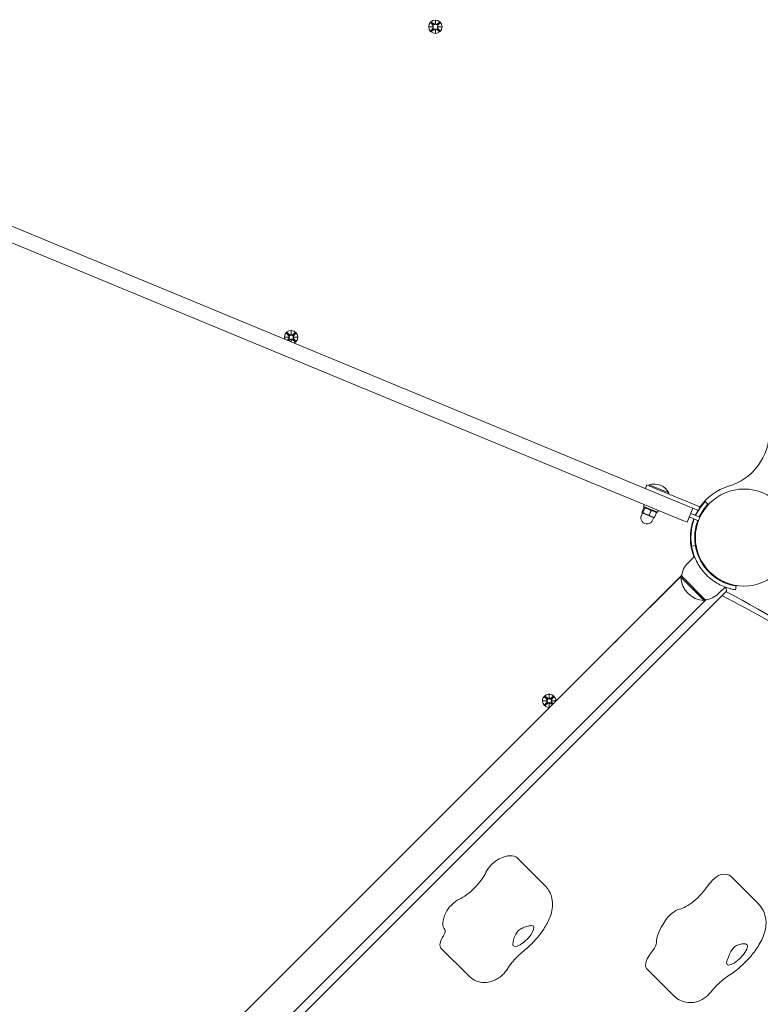
# Model space of a CAD drawing. Units: millimetres. Extents: x -727 to 12438, y -1317 to 11684.
# Drawn here: x 4734 to 5315, y 2893 to 3666 of the extents above; entities that cross this region are included whole.
import ezdxf

# ---------------------------------------------------------------- set-up
doc = ezdxf.new("R2010")
doc.units = ezdxf.units.MM
doc.layers.add('Dimensions', color=7, linetype='Continuous')
doc.layers.add('Widoczne (ISO)', color=7, linetype='Continuous', lineweight=15)
doc.styles.get("Standard").update_dxf_attribs({"font": 'arial.ttf'})
doc.dimstyles.new('Leikkiset keinu', dxfattribs={"dimtxt": 150, "dimasz": 2.5, "dimexe": 0.06, "dimexo": 0.625, "dimtad": 0, "dimtih": 1, "dimtoh": 1, "dimdec": 0, "dimtxsty": 'Standard', "dimcen": 2.5, "dimadec": 0, "dimazin": 0, "dimtfac": 1, "dimtmove": 0, "dimatfit": 3, "dimfxl": 1, "dimarcsym": 0})

# ---------------------------------------------------------------- blocks, each defined once
blk = doc.blocks.new('*D12')
at = {"layer": 'Defpoints', "color": 0}
for p in [(7334.95, 10613.45), (-442.92, -190.45), (7316.95, -190.45)]:
    blk.add_point(p, dxfattribs=at)
at = {"layer": 'Dimensions', "color": 0, "lineweight": -2}
for p, q in [((7334.33, 10613.45), (-442.98, 10613.45)), ((-442.92, 10610.95), (-442.92, 5288.7)), ((-442.92, -187.95), (-442.92, 5134.3)), ((7316.33, -190.45), (-442.98, -190.45))]:
    blk.add_line(p, q, dxfattribs=at)
at = {"layer": 'Dimensions', "color": 0}
for points in [[(-442.51, 10610.95), (-443.34, 10610.95), (-442.92, 10613.45)], [(-443.34, -187.95), (-442.51, -187.95), (-442.92, -190.45)]]:
    blk.add_solid(points, dxfattribs=at)
at = {"layer": 'Dimensions', "color": 0, "insert": (-442.92, 5211.5), "char_height": 150, "attachment_point": 5}
blk.add_mtext('10804', dxfattribs=at)
blk = doc.blocks.new('*D13')
at = {"layer": 'Defpoints', "color": 0}
for p in [(12437.95, 3662.4), (408.87, 2471.26), (12437.95, -1218.76)]:
    blk.add_point(p, dxfattribs=at)
at = {"layer": 'Dimensions', "color": 0, "lineweight": -2}
for p, q in [((12437.95, 3661.78), (12437.95, -1218.82)), ((408.87, 2470.64), (408.87, -1218.82)), ((411.37, -1218.76), (6147.76, -1218.76)), ((12435.45, -1218.76), (6699.06, -1218.76))]:
    blk.add_line(p, q, dxfattribs=at)
at = {"layer": 'Dimensions', "color": 0}
for points in [[(411.37, -1218.35), (411.37, -1219.18), (408.87, -1218.76)], [(12435.45, -1219.18), (12435.45, -1218.35), (12437.95, -1218.76)]]:
    blk.add_solid(points, dxfattribs=at)
at = {"layer": 'Dimensions', "color": 0, "insert": (6423.41, -1218.76), "char_height": 150, "attachment_point": 5}
blk.add_mtext('12029', dxfattribs=at)
blk = doc.blocks.new('*D15')
at = {"layer": 'Defpoints', "color": 0}
for p in [(10934.2, 3643.59), (2053.89, 2498.09), (2053.89, -644.62)]:
    blk.add_point(p, dxfattribs=at)
at = {"layer": 'Dimensions', "color": 0, "lineweight": -2}
for p, q in [((10934.2, 3642.96), (10934.2, -644.68)), ((2053.89, 2497.46), (2053.89, -644.68)), ((2056.39, -644.62), (6269.92, -644.62)), ((10931.7, -644.62), (6718.17, -644.62))]:
    blk.add_line(p, q, dxfattribs=at)
at = {"layer": 'Dimensions', "color": 0}
for points in [[(2056.39, -644.2), (2056.39, -645.03), (2053.89, -644.62)], [(10931.7, -645.03), (10931.7, -644.2), (10934.2, -644.62)]]:
    blk.add_solid(points, dxfattribs=at)
at = {"layer": 'Dimensions', "color": 0, "insert": (6494.05, -644.62), "char_height": 150, "attachment_point": 5}
blk.add_mtext('8880', dxfattribs=at)

msp = doc.modelspace()

# ---------------------------------------------------------------- linework, layer by layer
at = {"layer": 'Widoczne (ISO)'}
for p, q in [((5056.38, 3663.22), (5058.02, 3661.41)), ((5056.9, 3663.74), (5058.7, 3662.1)), ((5059.94, 3662.34), (5060.01, 3664.85)), ((5060.01, 3664.85), (5060.08, 3662.34)), ((5060.01, 3664.85), (5060.01, 3662.54)), ((5060.01, 3662.54), (5060.01, 3662.3)), ((5063.12, 3663.72), (5061.31, 3662.09)), ((5063.64, 3663.2), (5061.99, 3661.4)), ((5055.25, 3660.12), (5057.76, 3660.18)), ((5055.25, 3660.12), (5057.56, 3660.11)), ((5057.76, 3660.04), (5055.25, 3660.12)), ((5056.36, 3657.01), (5058.01, 3658.81)), ((5056.88, 3656.49), (5058.69, 3658.12)), ((5057.56, 3660.11), (5057.8, 3660.11)), ((5059.98, 3655.35), (5059.92, 3657.87)), ((5060.06, 3657.87), (5059.98, 3655.35)), ((5059.98, 3655.35), (5059.99, 3657.67)), ((5059.99, 3657.67), (5059.99, 3657.91)), ((5063.09, 3656.47), (5061.29, 3658.11)), ((5063.62, 3656.99), (5061.98, 3658.8)), ((5062.44, 3660.1), (5062.2, 3660.1)), ((5062.24, 3660.17), (5064.75, 3660.09)), ((5064.75, 3660.09), (5062.24, 3660.03)), ((5064.75, 3660.09), (5062.44, 3660.1)), ((5257.99, 3284.11), (4456.8, 3615.97)), ((4452.21, 3604.89), (5253.4, 3273.02)), ((4942.17, 3416.57), (4944.68, 3416.64)), ((4942.17, 3416.57), (4944.48, 3416.57)), ((4944.68, 3416.49), (4942.17, 3416.57)), ((4943.3, 3419.68), (4944.94, 3417.87)), ((4943.83, 3420.2), (4945.63, 3418.55)), ((4943.95, 3414.19), (4944.93, 3415.26)), ((4944.48, 3416.57), (4944.72, 3416.57)), ((4944.8, 3413.84), (4945.61, 3414.58)), ((4946.86, 3418.8), (4946.94, 3421.31)), ((4946.94, 3421.31), (4946.93, 3419)), ((4946.93, 3419), (4946.93, 3418.76)), ((4946.94, 3421.31), (4947, 3418.8)), ((4950.02, 3412.92), (4948.22, 3414.57)), ((4950.04, 3420.18), (4948.23, 3418.54)), ((4950.54, 3413.44), (4948.9, 3415.25)), ((4950.56, 3419.65), (4948.91, 3417.85)), ((4949.36, 3416.55), (4949.12, 3416.55)), ((4949.16, 3416.62), (4951.67, 3416.54)), ((4951.67, 3416.54), (4949.16, 3416.48)), ((4951.67, 3416.54), (4949.36, 3416.55)), ((4946.88, 3412.98), (4946.84, 3414.32)), ((4946.91, 3414.12), (4946.91, 3414.36)), ((4946.91, 3412.96), (4946.91, 3414.12)), ((4946.98, 3414.32), (4946.94, 3412.95)), ((5225.84, 3300.67), (5224.69, 3297.9)), ((5225.84, 3300.67), (5230.46, 3298.76)), ((5227.73, 3300.74), (5227.43, 3300.01)), ((5227.73, 3300.74), (5243.02, 3294.4)), ((5267.41, 3283.45), (5230.46, 3298.76)), ((5243.02, 3294.4), (5242.72, 3293.68)), ((5223.79, 3285.29), (5223.18, 3283.81)), ((5234.27, 3279.21), (5223.18, 3283.81)), ((5224.61, 3283.21), (5223.93, 3283.12)), ((5258.04, 3284.09), (5257.99, 3284.11)), ((5261.92, 3282.48), (5258.04, 3284.09)), ((5267.41, 3283.45), (5266.26, 3280.68)), ((5271.52, 3287.7), (5273.72, 3285.66)), ((5222.42, 3278.71), (5221.56, 3276.63)), ((5223.49, 3282.85), (5222.04, 3279.35)), ((5222.19, 3278.8), (5222.16, 3278.85)), ((5222.19, 3278.8), (5222.23, 3278.79)), ((5222.23, 3278.79), (5225.06, 3277.61)), ((5224.22, 3282.55), (5222.77, 3279.05)), ((5225.06, 3277.61), (5229.64, 3275.72)), ((5229.15, 3280.5), (5227.7, 3277)), ((5229.64, 3275.72), (5231.43, 3274.98)), ((5233.37, 3278.76), (5231.92, 3275.26)), ((5232.83, 3279.81), (5233.25, 3279.26)), ((5234.88, 3280.69), (5234.27, 3279.21)), ((5261.92, 3282.48), (5257.33, 3271.39)), ((5266.25, 3272.57), (5259.05, 3275.55)), ((5267.4, 3275.34), (5260.2, 3278.32)), ((5261.92, 3282.48), (5266.26, 3280.68)), ((5231.2, 3275.07), (5230.34, 3272.99)), ((5231.43, 3274.98), (5231.48, 3274.99)), ((5253.4, 3273.02), (5253.44, 3273)), ((5253.44, 3273), (5257.33, 3271.39)), ((5260.76, 3264.89), (5260.25, 3264.37)), ((5263.61, 3263.4), (5264.11, 3263.4)), ((5260.94, 3252.74), (5263.9, 3253.22)), ((5263.61, 3255.4), (5264.11, 3255.4)), ((5258.11, 3239.61), (5263.12, 3244.62)), ((5253.25, 3229.79), (5201.54, 3178.09)), ((5253.24, 3229.71), (5202.4, 3178.87)), ((5253.16, 3229), (5252.45, 3228.29)), ((5271.55, 3210.61), (5253.16, 3229)), ((5272.01, 3235.12), (5272.37, 3235.48)), ((5277.67, 3229.46), (5278.02, 3229.82)), ((5252.45, 3228.29), (5270.84, 3209.91)), ((5295.76, 3221.35), (5295.28, 3218.39)), ((4774.55, 2703.73), (5287.7, 3216.87)), ((5282.15, 3215.56), (5287.16, 3220.58)), ((5220.63, 3159), (5272.34, 3210.7)), ((5272.26, 3210.69), (5221.42, 3159.85)), ((5271.55, 3210.61), (5270.84, 3209.91)), ((5200.76, 3177.23), (4814.9, 2791.38)), ((5200.63, 3177.08), (5202.55, 3178.99)), ((5221.54, 3160), (5219.63, 3158.09)), ((5219.78, 3158.21), (4833.92, 2772.36)), ((5144.54, 3131.3), (5147.06, 3131.36)), ((5144.54, 3131.3), (5146.86, 3131.29)), ((5147.06, 3131.22), (5144.54, 3131.3)), ((5145.66, 3128.19), (5147.3, 3129.99)), ((5145.68, 3134.4), (5147.31, 3132.59)), ((5146.18, 3127.67), (5147.99, 3129.3)), ((5146.2, 3134.92), (5148, 3133.28)), ((5146.86, 3131.29), (5147.1, 3131.29)), ((5149.28, 3126.54), (5149.22, 3129.05)), ((5149.23, 3133.52), (5149.31, 3136.04)), ((5149.36, 3129.05), (5149.28, 3126.54)), ((5149.28, 3126.54), (5149.29, 3128.85)), ((5149.29, 3128.85), (5149.29, 3129.09)), ((5149.31, 3136.04), (5149.3, 3133.72)), ((5149.3, 3133.72), (5149.3, 3133.48)), ((5149.31, 3136.04), (5149.37, 3133.52)), ((5151.75, 3128.23), (5150.59, 3129.3)), ((5152.41, 3134.9), (5150.6, 3133.27)), ((5152.93, 3134.38), (5151.28, 3132.58)), ((5152.33, 3128.81), (5151.28, 3129.98)), ((5151.73, 3131.28), (5151.49, 3131.28)), ((5151.53, 3131.35), (5154.04, 3131.27)), ((5154.04, 3131.27), (5151.53, 3131.21)), ((5154.04, 3131.27), (5151.73, 3131.28)), ((5124.09, 3008.22), (5145.85, 2986.46)), ((5291.6, 2993.73), (5313.36, 2971.97)), ((5064.42, 2937.21), (5086.18, 2915.45)), ((5225.58, 2921.41), (5247.34, 2899.65))]:
    msp.add_line(p, q, dxfattribs=at)
for centre, radius in [((5060, 3660.1), 5.25), ((4946.92, 3416.56), 1.68), ((5301.95, 3259.4), 38.05), ((5149.29, 3131.29), 1.68)]:
    msp.add_circle(centre, radius, dxfattribs=at)
for centre, radius, start, end in [((5059.23, 3662.67), 0.778, 227.54629, 335.12289), ((5060.79, 3662.66), 0.778, 204.51662, 312.09322), ((5057.44, 3660.89), 0.778, 294.51662, 42.09322), ((5057.43, 3659.34), 0.778, 317.54629, 65.12289), ((5059.21, 3657.54), 0.778, 24.51662, 132.09322), ((5060.77, 3657.54), 0.778, 47.54629, 155.12289), ((5062.56, 3659.32), 0.778, 114.51662, 222.09322), ((5062.56, 3660.87), 0.778, 137.54629, 245.12289), ((4946.92, 3416.56), 5.25, 298.17624, 196.82376), ((4944.36, 3417.34), 0.778, 294.51662, 42.09322), ((4944.36, 3415.79), 0.778, 317.54629, 65.12289), ((4946.13, 3414), 0.778, 24.51662, 132.09322), ((4946.15, 3419.12), 0.778, 227.54629, 335.12289), ((4947.69, 3413.99), 0.778, 47.54629, 155.12289), ((4947.71, 3419.12), 0.778, 204.51662, 312.09322), ((4949.48, 3415.77), 0.778, 114.51662, 222.09322), ((4949.49, 3417.33), 0.778, 137.54629, 245.12289), ((5276.95, 3342.73), 45, 286.70313, 0), ((5231.74, 3288.79), 12.6, 26.44782, 108.55218), ((5301.95, 3259.4), 42, 106.70313, 145.71385), ((5301.95, 3259.4), 41.55, 137.08181, 155.43111), ((5301.95, 3259.4), 38.55, 137.08181, 155.27003), ((5225.95, 3274.81), 4.75, 157.5, 337.5), ((5301.95, 3259.4), 42, 149.28679, 155.45329), ((5301.95, 3259.4), 42, 159.54671, 201.12379), ((5301.95, 3259.4), 41.55, 159.56889, 189.23484), ((5301.95, 3259.4), 38.55, 159.72997, 189.23484), ((5301.95, 3259.4), 41.55, 172.41799, 189.23484), ((5270.22, 3227.5), 17.13, 135, 174.96621), ((5271.83, 3229.28), 19.4, 182.92498, 267.07502), ((5270.04, 3227.67), 17.13, 275.03379, 315), ((5301.95, 3259.4), 42, 248.87621, 249.14073), ((5286.28, 3218.29), 2, 315, 69.14073), ((5211.09, 3168.54), 13.5, 129.25411, 140.74589), ((5211.09, 3168.54), 13.5, 309.25411, 320.74589), ((5149.29, 3131.29), 5.25, 356.99098, 273.00902), ((5146.73, 3132.07), 0.778, 294.51662, 42.09322), ((5146.73, 3130.52), 0.778, 317.54629, 65.12289), ((5148.51, 3128.73), 0.778, 24.51662, 132.09322), ((5148.52, 3133.85), 0.778, 227.54629, 335.12289), ((5150.06, 3128.72), 0.778, 47.54629, 155.12289), ((5150.08, 3133.85), 0.778, 204.51662, 312.09322), ((5151.86, 3132.06), 0.778, 137.54629, 245.12289), ((5151.85, 3130.5), 0.778, 114.51662, 222.09322)]:
    msp.add_arc(centre, radius, start, end, dxfattribs=at)
for centre, major_axis, ratio, start_param, end_param in [((5059.33, 3662.67), (0.685, -0.022), 0.988452, 5.816238, 6.131192), ((5060.68, 3662.66), (0.685, 0.017), 0.988452, 3.293586, 3.60854), ((5057.44, 3660.79), (-0.017, 0.685), 0.988452, 3.293586, 3.60854), ((5057.44, 3659.44), (0.022, 0.685), 0.988452, 5.816238, 6.131192), ((5059.32, 3657.55), (-0.685, -0.017), 0.988452, 3.293586, 3.60854), ((5060.67, 3657.54), (-0.685, 0.022), 0.988452, 5.816238, 6.131192), ((5062.56, 3660.77), (-0.022, -0.685), 0.988452, 5.816238, 6.131192), ((5062.56, 3659.42), (0.017, -0.685), 0.988452, 3.293586, 3.60854), ((4944.36, 3417.24), (-0.017, 0.685), 0.988452, 3.293586, 3.60854), ((4944.36, 3415.89), (0.022, 0.685), 0.988452, 5.816238, 6.131192), ((4946.25, 3419.12), (0.685, -0.022), 0.988452, 5.816238, 6.131192), ((4947.6, 3419.12), (0.685, 0.017), 0.988452, 3.293586, 3.60854), ((4949.48, 3417.22), (-0.022, -0.685), 0.988452, 5.816238, 6.131192), ((4949.48, 3415.88), (0.017, -0.685), 0.988452, 3.293586, 3.60854), ((4946.24, 3414), (-0.685, -0.017), 0.988452, 3.293586, 3.60854), ((4947.59, 3414), (-0.685, 0.022), 0.988452, 5.816238, 6.131192), ((1134.07, -1270.83), (4345.17, 4345.17), 0.34202, 6.169024, 6.395819), ((1124.1, -1260.86), (4345.17, 4345.17), 0.34202, 0, 0.105894), ((5146.74, 3131.97), (-0.017, 0.685), 0.988452, 3.293586, 3.60854), ((5146.73, 3130.62), (0.022, 0.685), 0.988452, 5.816238, 6.131192), ((5148.61, 3128.73), (-0.685, -0.017), 0.988452, 3.293586, 3.60854), ((5148.63, 3133.85), (0.685, -0.022), 0.988452, 5.816238, 6.131192), ((5149.96, 3128.72), (-0.685, 0.022), 0.988452, 5.816238, 6.131192), ((5149.98, 3133.84), (0.685, 0.017), 0.988452, 3.293586, 3.60854), ((5151.86, 3131.95), (-0.022, -0.685), 0.988452, 5.816238, 6.131192), ((5151.85, 3130.6), (0.017, -0.685), 0.988452, 3.293586, 3.60854), ((5106.57, 3000.49), (7.07, 7.07), 0.34202, 0.740464, 2.422601), ((5095.81, 2979.94), (28.28, 28.28), 0.34202, 0, 0.740464), ((5085.83, 2989.31), (14.14, 14.14), 0.34202, 3.882057, 5.564194), ((5279.32, 2987.72), (7.07, 7.07), 0.34202, 0.445862, 2.127999), ((5263.31, 2965.45), (28.28, 28.28), 0.34202, 0, 0.445862), ((5261.95, 2982.66), (14.14, 14.14), 0.34202, 3.587455, 5.269592), ((5075.07, 2968.76), (7.07, 7.07), 0.34202, 0.740464, 2.422601), ((5245.94, 2960.39), (7.07, 7.07), 0.34202, 0.445862, 2.127999), ((5095.81, 2979.94), (-28.28, -28.28), 0.34202, 5.564194, 6.265933), ((5263.31, 2965.45), (-28.28, -28.28), 0.34202, 5.269592, 5.971331), ((5060.25, 2944.8), (7.07, 7.07), 0.34202, 5.338638, 6.265933), ((5129.03, 2946.72), (7.78, 7.78), 0.34202, 2.763715, 6.682536), ((5078.56, 2951.35), (-14.14, -14.14), 0.34202, 5.338638, 6.283185), ((5239.72, 2935.56), (-14.14, -14.14), 0.34202, 5.044036, 6.283185), ((5225.95, 2935.51), (7.07, 7.07), 0.34202, 5.044036, 5.971331), ((5296.54, 2932.23), (7.78, 7.78), 0.34202, 2.469113, 6.387934)]:
    msp.add_ellipse(centre, major_axis=major_axis, ratio=ratio, start_param=start_param, end_param=end_param, dxfattribs=at)
for points in [[(5056.42, 3663.19), (5056.41, 3663.2), (5056.39, 3663.21), (5056.38, 3663.22)], [(5056.9, 3663.74), (5056.92, 3663.73), (5056.93, 3663.72), (5056.94, 3663.71)], [(5063.08, 3663.69), (5063.09, 3663.7), (5063.11, 3663.71), (5063.12, 3663.72)], [(5063.64, 3663.2), (5063.63, 3663.19), (5063.61, 3663.17), (5063.6, 3663.16)], [(5056.36, 3657.01), (5056.37, 3657.02), (5056.39, 3657.04), (5056.4, 3657.05)], [(5056.92, 3656.52), (5056.91, 3656.51), (5056.89, 3656.5), (5056.88, 3656.49)], [(5063.09, 3656.47), (5063.08, 3656.48), (5063.07, 3656.49), (5063.06, 3656.5)], [(5063.58, 3657.02), (5063.59, 3657.01), (5063.61, 3657), (5063.62, 3656.99)], [(4943.34, 3419.64), (4943.33, 3419.65), (4943.31, 3419.66), (4943.3, 3419.68)], [(4943.83, 3420.2), (4943.84, 3420.19), (4943.85, 3420.17), (4943.86, 3420.16)], [(4950, 3420.14), (4950.01, 3420.15), (4950.03, 3420.17), (4950.04, 3420.18)], [(4950.56, 3419.65), (4950.55, 3419.64), (4950.53, 3419.63), (4950.52, 3419.62)], [(4950.02, 3412.92), (4950, 3412.93), (4949.99, 3412.94), (4949.98, 3412.96)], [(4950.5, 3413.48), (4950.51, 3413.47), (4950.53, 3413.45), (4950.54, 3413.44)], [(5145.71, 3134.37), (5145.7, 3134.38), (5145.69, 3134.39), (5145.68, 3134.4)], [(5146.2, 3134.92), (5146.21, 3134.91), (5146.22, 3134.9), (5146.24, 3134.89)], [(5152.37, 3134.87), (5152.39, 3134.88), (5152.4, 3134.89), (5152.41, 3134.9)], [(5152.93, 3134.38), (5152.92, 3134.37), (5152.91, 3134.36), (5152.9, 3134.34)], [(5145.66, 3128.19), (5145.67, 3128.2), (5145.68, 3128.22), (5145.69, 3128.23)], [(5146.21, 3127.7), (5146.2, 3127.69), (5146.19, 3127.68), (5146.18, 3127.67)]]:
    msp.add_open_spline(points, degree=3, dxfattribs=at)
for points, weights in [([(5056.42, 3663.19), (5057.52, 3662.04), (5058.07, 3661.46)], [1.0013490209, 1.09697588554, 1.06380331295]), ([(5058.65, 3662.04), (5058.08, 3662.59), (5056.94, 3663.71)], [1.06380331295, 1.09697588554, 1.0013490209]), ([(5063.08, 3663.69), (5061.93, 3662.58), (5061.36, 3662.03)], [1.0013490209, 1.09697588554, 1.06380331295]), ([(5061.93, 3661.45), (5062.49, 3662.02), (5063.6, 3663.16)], [1.06380331295, 1.09697588554, 1.0013490209]), ([(5058.06, 3658.76), (5057.51, 3658.19), (5056.4, 3657.05)], [1.06380331295, 1.09697588554, 1.0013490209]), ([(5056.92, 3656.52), (5058.07, 3657.63), (5058.64, 3658.18)], [1.0013490209, 1.09697588554, 1.06380331295]), ([(5061.35, 3658.17), (5061.91, 3657.62), (5063.06, 3656.5)], [1.06380331295, 1.09697588554, 1.0013490209]), ([(5063.58, 3657.02), (5062.48, 3658.17), (5061.93, 3658.75)], [1.0013490209, 1.09697588554, 1.06380331295]), ([(4943.34, 3419.64), (4944.44, 3418.49), (4944.99, 3417.92)], [1.0013490209, 1.09697588554, 1.06380331295]), ([(4945.57, 3418.49), (4945.01, 3419.05), (4943.86, 3420.16)], [1.06380331295, 1.09697588554, 1.0013490209]), ([(4944.99, 3415.21), (4944.6, 3414.82), (4943.98, 3414.18)], [1.06380331295, 1.08673463772, 1.04811796187]), ([(4944.75, 3413.85), (4945.24, 3414.32), (4945.56, 3414.63)], [1.06026964252, 1.08250497049, 1.06380331295]), ([(4948.27, 3414.62), (4948.84, 3414.07), (4949.98, 3412.96)], [1.06380331295, 1.09697588554, 1.0013490209]), ([(4950, 3420.14), (4948.85, 3419.03), (4948.28, 3418.48)], [1.0013490209, 1.09697588554, 1.06380331295]), ([(4950.5, 3413.48), (4949.4, 3414.63), (4948.85, 3415.2)], [1.0013490209, 1.09697588554, 1.06380331295]), ([(4948.86, 3417.9), (4949.41, 3418.47), (4950.52, 3419.62)], [1.06380331295, 1.09697588554, 1.0013490209]), ([(5224.22, 3282.55), (5224.17, 3283.47), (5223.49, 3282.85)], [1, 1.15470053838, 1]), ([(5222.04, 3279.35), (5222.06, 3278.86), (5222.23, 3278.79)], [1, 1.0379548493, 1]), ([(5222.23, 3278.79), (5222.4, 3278.72), (5222.77, 3279.05)], [1, 1.0379548493, 1]), ([(5222.77, 3279.05), (5223.92, 3278.09), (5225.06, 3277.61)], [1, 1.0379548493, 1]), ([(5229.15, 3280.5), (5227, 3282.3), (5224.22, 3282.55)], [1, 1.15470053838, 1]), ([(5225.06, 3277.61), (5226.21, 3277.14), (5227.7, 3277)], [1, 1.0379548493, 1]), ([(5227.7, 3277), (5228.66, 3276.12), (5229.64, 3275.72)], [1, 1.0379548493, 1]), ([(5233.37, 3278.76), (5231.58, 3280.4), (5229.15, 3280.5)], [1, 1.15470053838, 1]), ([(5229.64, 3275.72), (5230.62, 3275.31), (5231.92, 3275.26)], [1, 1.0379548493, 1]), ([(5233.25, 3279.26), (5233.35, 3279.13), (5233.37, 3278.76)], [1.07233657898, 1.05765736978, 1]), ([(5231.92, 3275.26), (5231.64, 3275.01), (5231.48, 3274.99)], [1, 1.02855764345, 1.01414112078]), ([(5147.36, 3129.94), (5146.81, 3129.37), (5145.69, 3128.23)], [1.06380331295, 1.09697588554, 1.0013490209]), ([(5145.71, 3134.37), (5146.82, 3133.22), (5147.37, 3132.64)], [1.0013490209, 1.09697588554, 1.06380331295]), ([(5146.21, 3127.7), (5147.36, 3128.81), (5147.94, 3129.36)], [1.0013490209, 1.09697588554, 1.06380331295]), ([(5147.95, 3133.22), (5147.38, 3133.77), (5146.24, 3134.89)], [1.06380331295, 1.09697588554, 1.0013490209]), ([(5150.64, 3129.35), (5151.06, 3128.94), (5151.77, 3128.25)], [1.06380331295, 1.0883926281, 1.04221205245]), ([(5152.37, 3134.87), (5151.22, 3133.76), (5150.65, 3133.21)], [1.0013490209, 1.09697588554, 1.06380331295]), ([(5152.32, 3128.79), (5151.63, 3129.5), (5151.22, 3129.93)], [1.04231981534, 1.08836391268, 1.06380331295]), ([(5151.23, 3132.63), (5151.78, 3133.2), (5152.9, 3134.34)], [1.06380331295, 1.09697588554, 1.0013490209])]:
    msp.add_rational_spline(points, weights, degree=2, dxfattribs=at)
for points, knots in [([(5058.99, 3661.84), (5058.99, 3661.84), (5058.98, 3661.84), (5058.89, 3661.87), (5058.81, 3661.91), (5058.71, 3661.99), (5058.68, 3662.01), (5058.65, 3662.04)], [0.4697962, 0.4697962, 0.4697962, 0.4697962, 0.47216572, 0.47216572, 0.49895846, 0.49895846, 0.50970688, 0.50970688, 0.50970688, 0.50970688]), ([(5060.01, 3662.3), (5059.98, 3662.24), (5059.94, 3662.18), (5059.89, 3662.12), (5059.89, 3662.11), (5059.88, 3662.1)], [0.35132318, 0.35132318, 0.35132318, 0.35132318, 0.3724042, 0.3724042, 0.37477372, 0.37477372, 0.37477372, 0.37477372]), ([(5060.13, 3662.1), (5060.12, 3662.11), (5060.12, 3662.12), (5060.07, 3662.18), (5060.03, 3662.24), (5060.01, 3662.3)], [0.4697962, 0.4697962, 0.4697962, 0.4697962, 0.47216572, 0.47216572, 0.49324674, 0.49324674, 0.49324674, 0.49324674]), ([(5061.36, 3662.03), (5061.33, 3662.01), (5061.3, 3661.98), (5061.2, 3661.91), (5061.12, 3661.86), (5061.03, 3661.84), (5061.02, 3661.83), (5061.02, 3661.83)], [0.33486304, 0.33486304, 0.33486304, 0.33486304, 0.34561146, 0.34561146, 0.3724042, 0.3724042, 0.37477372, 0.37477372, 0.37477372, 0.37477372]), ([(5058, 3660.23), (5057.99, 3660.23), (5057.99, 3660.22), (5057.93, 3660.18), (5057.87, 3660.14), (5057.8, 3660.11)], [0.4697962, 0.4697962, 0.4697962, 0.4697962, 0.47216572, 0.47216572, 0.49324674, 0.49324674, 0.49324674, 0.49324674]), ([(5057.8, 3660.11), (5057.87, 3660.08), (5057.93, 3660.05), (5057.99, 3660), (5057.99, 3659.99), (5058, 3659.99)], [0.35132318, 0.35132318, 0.35132318, 0.35132318, 0.3724042, 0.3724042, 0.37477372, 0.37477372, 0.37477372, 0.37477372]), ([(5058.27, 3659.1), (5058.27, 3659.09), (5058.26, 3659.09), (5058.23, 3659), (5058.19, 3658.91), (5058.11, 3658.81), (5058.09, 3658.78), (5058.06, 3658.76)], [0.4697962, 0.4697962, 0.4697962, 0.4697962, 0.47216572, 0.47216572, 0.49895846, 0.49895846, 0.50970688, 0.50970688, 0.50970688, 0.50970688]), ([(5058.07, 3661.46), (5058.1, 3661.44), (5058.12, 3661.41), (5058.2, 3661.31), (5058.24, 3661.22), (5058.27, 3661.14), (5058.27, 3661.13), (5058.27, 3661.12)], [0.33486304, 0.33486304, 0.33486304, 0.33486304, 0.34561146, 0.34561146, 0.3724042, 0.3724042, 0.37477372, 0.37477372, 0.37477372, 0.37477372]), ([(5058.64, 3658.18), (5058.67, 3658.2), (5058.69, 3658.23), (5058.8, 3658.3), (5058.88, 3658.35), (5058.97, 3658.37), (5058.98, 3658.38), (5058.98, 3658.38)], [0.33486304, 0.33486304, 0.33486304, 0.33486304, 0.34561146, 0.34561146, 0.3724042, 0.3724042, 0.37477372, 0.37477372, 0.37477372, 0.37477372]), ([(5059.87, 3658.11), (5059.88, 3658.1), (5059.88, 3658.09), (5059.93, 3658.03), (5059.96, 3657.97), (5059.99, 3657.91)], [0.4697962, 0.4697962, 0.4697962, 0.4697962, 0.47216572, 0.47216572, 0.49324674, 0.49324674, 0.49324674, 0.49324674]), ([(5059.99, 3657.91), (5060.02, 3657.97), (5060.06, 3658.03), (5060.1, 3658.09), (5060.11, 3658.1), (5060.11, 3658.11)], [0.35132318, 0.35132318, 0.35132318, 0.35132318, 0.3724042, 0.3724042, 0.37477372, 0.37477372, 0.37477372, 0.37477372]), ([(5061, 3658.37), (5061.01, 3658.37), (5061.02, 3658.37), (5061.11, 3658.34), (5061.19, 3658.3), (5061.29, 3658.22), (5061.32, 3658.2), (5061.35, 3658.17)], [0.4697962, 0.4697962, 0.4697962, 0.4697962, 0.47216572, 0.47216572, 0.49895846, 0.49895846, 0.50970688, 0.50970688, 0.50970688, 0.50970688]), ([(5061.73, 3661.11), (5061.73, 3661.12), (5061.74, 3661.12), (5061.77, 3661.21), (5061.81, 3661.3), (5061.89, 3661.4), (5061.91, 3661.43), (5061.93, 3661.45)], [0.4697962, 0.4697962, 0.4697962, 0.4697962, 0.47216572, 0.47216572, 0.49895846, 0.49895846, 0.50970688, 0.50970688, 0.50970688, 0.50970688]), ([(5061.93, 3658.75), (5061.9, 3658.77), (5061.88, 3658.8), (5061.8, 3658.9), (5061.76, 3658.99), (5061.73, 3659.07), (5061.73, 3659.08), (5061.73, 3659.09)], [0.33486304, 0.33486304, 0.33486304, 0.33486304, 0.34561146, 0.34561146, 0.3724042, 0.3724042, 0.37477372, 0.37477372, 0.37477372, 0.37477372]), ([(5062.2, 3660.1), (5062.13, 3660.13), (5062.07, 3660.16), (5062.01, 3660.21), (5062, 3660.21), (5062, 3660.22)], [0.35132318, 0.35132318, 0.35132318, 0.35132318, 0.3724042, 0.3724042, 0.37477372, 0.37477372, 0.37477372, 0.37477372]), ([(5062, 3659.98), (5062, 3659.98), (5062.01, 3659.99), (5062.07, 3660.03), (5062.13, 3660.07), (5062.2, 3660.1)], [0.4697962, 0.4697962, 0.4697962, 0.4697962, 0.47216572, 0.47216572, 0.49324674, 0.49324674, 0.49324674, 0.49324674]), ([(4944.99, 3417.92), (4945.02, 3417.89), (4945.04, 3417.86), (4945.12, 3417.76), (4945.16, 3417.68), (4945.21, 3417.52), (4945.23, 3417.43), (4945.23, 3417.26), (4945.22, 3417.17), (4945.17, 3417.01), (4945.13, 3416.93), (4945.03, 3416.78), (4944.97, 3416.72), (4944.85, 3416.63), (4944.79, 3416.59), (4944.72, 3416.57)], [0.334863, 0.334863, 0.334863, 0.334863, 0.3456115, 0.3456115, 0.3724042, 0.3724042, 0.3973446, 0.3973446, 0.422285, 0.422285, 0.4472253, 0.4472253, 0.4721657, 0.4721657, 0.4932467, 0.4932467, 0.4932467, 0.4932467]), ([(4944.72, 3416.57), (4944.79, 3416.54), (4944.85, 3416.5), (4944.97, 3416.41), (4945.03, 3416.35), (4945.13, 3416.2), (4945.17, 3416.12), (4945.21, 3415.96), (4945.23, 3415.87), (4945.22, 3415.69), (4945.21, 3415.61), (4945.15, 3415.45), (4945.11, 3415.37), (4945.03, 3415.27), (4945.01, 3415.24), (4944.99, 3415.21)], [0.3513232, 0.3513232, 0.3513232, 0.3513232, 0.3724042, 0.3724042, 0.3973446, 0.3973446, 0.422285, 0.422285, 0.4472253, 0.4472253, 0.4721657, 0.4721657, 0.4989585, 0.4989585, 0.5097069, 0.5097069, 0.5097069, 0.5097069]), ([(4945.56, 3414.63), (4945.59, 3414.66), (4945.62, 3414.68), (4945.72, 3414.76), (4945.8, 3414.8), (4945.96, 3414.85), (4946.05, 3414.87), (4946.22, 3414.87), (4946.31, 3414.86), (4946.47, 3414.81), (4946.55, 3414.77), (4946.7, 3414.67), (4946.76, 3414.61), (4946.85, 3414.49), (4946.89, 3414.43), (4946.91, 3414.36)], [0.334863, 0.334863, 0.334863, 0.334863, 0.3456115, 0.3456115, 0.3724042, 0.3724042, 0.3973446, 0.3973446, 0.422285, 0.422285, 0.4472253, 0.4472253, 0.4721657, 0.4721657, 0.4932467, 0.4932467, 0.4932467, 0.4932467]), ([(4946.93, 3418.76), (4946.9, 3418.69), (4946.86, 3418.63), (4946.77, 3418.51), (4946.71, 3418.45), (4946.56, 3418.35), (4946.48, 3418.31), (4946.32, 3418.26), (4946.23, 3418.25), (4946.06, 3418.26), (4945.97, 3418.27), (4945.81, 3418.33), (4945.73, 3418.37), (4945.63, 3418.44), (4945.6, 3418.47), (4945.57, 3418.49)], [0.3513232, 0.3513232, 0.3513232, 0.3513232, 0.3724042, 0.3724042, 0.3973446, 0.3973446, 0.422285, 0.422285, 0.4472253, 0.4472253, 0.4721657, 0.4721657, 0.4989585, 0.4989585, 0.5097069, 0.5097069, 0.5097069, 0.5097069]), ([(4946.91, 3414.36), (4946.94, 3414.43), (4946.98, 3414.49), (4947.07, 3414.6), (4947.13, 3414.67), (4947.28, 3414.77), (4947.36, 3414.8), (4947.52, 3414.85), (4947.61, 3414.87), (4947.78, 3414.86), (4947.87, 3414.85), (4948.03, 3414.79), (4948.11, 3414.75), (4948.21, 3414.67), (4948.24, 3414.65), (4948.27, 3414.62)], [0.3513232, 0.3513232, 0.3513232, 0.3513232, 0.3724042, 0.3724042, 0.3973446, 0.3973446, 0.422285, 0.422285, 0.4472253, 0.4472253, 0.4721657, 0.4721657, 0.4989585, 0.4989585, 0.5097069, 0.5097069, 0.5097069, 0.5097069]), ([(4948.28, 3418.48), (4948.25, 3418.46), (4948.23, 3418.44), (4948.12, 3418.36), (4948.04, 3418.32), (4947.88, 3418.27), (4947.8, 3418.25), (4947.62, 3418.25), (4947.53, 3418.26), (4947.37, 3418.31), (4947.29, 3418.35), (4947.15, 3418.45), (4947.08, 3418.51), (4946.99, 3418.63), (4946.96, 3418.69), (4946.93, 3418.76)], [0.334863, 0.334863, 0.334863, 0.334863, 0.3456115, 0.3456115, 0.3724042, 0.3724042, 0.3973446, 0.3973446, 0.422285, 0.422285, 0.4472253, 0.4472253, 0.4721657, 0.4721657, 0.4932467, 0.4932467, 0.4932467, 0.4932467]), ([(4949.12, 3416.55), (4949.05, 3416.58), (4948.99, 3416.62), (4948.87, 3416.71), (4948.81, 3416.77), (4948.71, 3416.92), (4948.67, 3417), (4948.63, 3417.16), (4948.61, 3417.25), (4948.62, 3417.42), (4948.63, 3417.51), (4948.69, 3417.67), (4948.73, 3417.75), (4948.81, 3417.85), (4948.83, 3417.88), (4948.86, 3417.9)], [0.3513232, 0.3513232, 0.3513232, 0.3513232, 0.3724042, 0.3724042, 0.3973446, 0.3973446, 0.422285, 0.422285, 0.4472253, 0.4472253, 0.4721657, 0.4721657, 0.4989585, 0.4989585, 0.5097069, 0.5097069, 0.5097069, 0.5097069]), ([(4948.85, 3415.2), (4948.82, 3415.23), (4948.8, 3415.25), (4948.72, 3415.36), (4948.68, 3415.44), (4948.63, 3415.6), (4948.61, 3415.68), (4948.61, 3415.86), (4948.62, 3415.95), (4948.67, 3416.11), (4948.71, 3416.19), (4948.81, 3416.33), (4948.87, 3416.4), (4948.99, 3416.49), (4949.05, 3416.52), (4949.12, 3416.55)], [0.334863, 0.334863, 0.334863, 0.334863, 0.3456115, 0.3456115, 0.3724042, 0.3724042, 0.3973446, 0.3973446, 0.422285, 0.422285, 0.4472253, 0.4472253, 0.4721657, 0.4721657, 0.4932467, 0.4932467, 0.4932467, 0.4932467]), ([(5272.57, 3230.02), (5269.65, 3232.95), (5267.21, 3236.32), (5265.45, 3239.54), (5263.56, 3243.02), (5262.45, 3246.28), (5261.82, 3248.63), (5261.21, 3250.92), (5261, 3252.35), (5260.95, 3252.67), (5260.94, 3252.71), (5260.94, 3252.74), (5260.94, 3252.74)], [1.570796, 1.570796, 1.570796, 1.570796, 2.048629, 2.048629, 2.048629, 2.564214, 2.564214, 2.564214, 3.068097, 3.068097, 3.068097, 3.141593, 3.141593, 3.141593, 3.141593]), ([(5263.9, 3253.22), (5263.9, 3253.22), (5264.04, 3252.09), (5264.56, 3250.04), (5265.07, 3248), (5265.99, 3245.05), (5267.65, 3241.82), (5269.14, 3238.91), (5271.24, 3235.8), (5273.82, 3233.05), (5274.1, 3232.74), (5274.4, 3232.44), (5274.69, 3232.15)], [-3.141593, -3.141593, -3.141593, -3.141593, -2.616168, -2.616168, -2.616168, -2.093482, -2.093482, -2.093482, -1.622999, -1.622999, -1.622999, -1.570796, -1.570796, -1.570796, -1.570796]), ([(5295.28, 3218.39), (5295.28, 3218.39), (5294.11, 3218.54), (5291.97, 3219.07), (5289.79, 3219.61), (5286.6, 3220.6), (5283.09, 3222.38), (5280, 3223.95), (5276.71, 3226.16), (5273.77, 3228.87), (5273.36, 3229.25), (5272.96, 3229.63), (5272.57, 3230.02)], [0, 0, 0, 0, 0.516148, 0.516148, 0.516148, 1.043472, 1.043472, 1.043472, 1.506578, 1.506578, 1.506578, 1.570796, 1.570796, 1.570796, 1.570796]), ([(5274.69, 3232.15), (5277.45, 3229.39), (5280.64, 3227.1), (5283.67, 3225.47), (5287.07, 3223.63), (5290.23, 3222.61), (5292.41, 3222.06), (5294.45, 3221.53), (5295.64, 3221.38), (5295.75, 3221.36), (5295.76, 3221.35), (5295.76, 3221.35), (5295.76, 3221.35)], [-1.570796, -1.570796, -1.570796, -1.570796, -1.085323, -1.085323, -1.085323, -0.540695, -0.540695, -0.540695, -0.029375, -0.029375, -0.029375, 0, 0, 0, 0]), ([(5147.37, 3132.64), (5147.39, 3132.62), (5147.42, 3132.59), (5147.49, 3132.49), (5147.53, 3132.41), (5147.59, 3132.25), (5147.6, 3132.16), (5147.6, 3131.99), (5147.59, 3131.9), (5147.54, 3131.74), (5147.5, 3131.66), (5147.4, 3131.51), (5147.34, 3131.45), (5147.22, 3131.36), (5147.16, 3131.32), (5147.1, 3131.29)], [0.334863, 0.334863, 0.334863, 0.334863, 0.3456115, 0.3456115, 0.3724042, 0.3724042, 0.3973446, 0.3973446, 0.422285, 0.422285, 0.4472253, 0.4472253, 0.4721657, 0.4721657, 0.4932467, 0.4932467, 0.4932467, 0.4932467]), ([(5147.1, 3131.29), (5147.16, 3131.26), (5147.22, 3131.23), (5147.34, 3131.14), (5147.4, 3131.07), (5147.5, 3130.93), (5147.54, 3130.85), (5147.59, 3130.69), (5147.6, 3130.6), (5147.6, 3130.42), (5147.58, 3130.34), (5147.53, 3130.18), (5147.48, 3130.1), (5147.41, 3129.99), (5147.38, 3129.97), (5147.36, 3129.94)], [0.3513232, 0.3513232, 0.3513232, 0.3513232, 0.3724042, 0.3724042, 0.3973446, 0.3973446, 0.422285, 0.422285, 0.4472253, 0.4472253, 0.4721657, 0.4721657, 0.4989585, 0.4989585, 0.5097069, 0.5097069, 0.5097069, 0.5097069]), ([(5147.94, 3129.36), (5147.96, 3129.39), (5147.99, 3129.41), (5148.09, 3129.48), (5148.17, 3129.53), (5148.33, 3129.58), (5148.42, 3129.59), (5148.59, 3129.6), (5148.68, 3129.58), (5148.84, 3129.54), (5148.92, 3129.5), (5149.07, 3129.4), (5149.13, 3129.33), (5149.22, 3129.22), (5149.26, 3129.15), (5149.29, 3129.09)], [0.334863, 0.334863, 0.334863, 0.334863, 0.3456115, 0.3456115, 0.3724042, 0.3724042, 0.3973446, 0.3973446, 0.422285, 0.422285, 0.4472253, 0.4472253, 0.4721657, 0.4721657, 0.4932467, 0.4932467, 0.4932467, 0.4932467]), ([(5149.3, 3133.48), (5149.27, 3133.42), (5149.23, 3133.36), (5149.14, 3133.24), (5149.08, 3133.18), (5148.94, 3133.08), (5148.85, 3133.04), (5148.69, 3132.99), (5148.61, 3132.98), (5148.43, 3132.98), (5148.34, 3133), (5148.19, 3133.05), (5148.1, 3133.1), (5148, 3133.17), (5147.97, 3133.2), (5147.95, 3133.22)], [0.3513232, 0.3513232, 0.3513232, 0.3513232, 0.3724042, 0.3724042, 0.3973446, 0.3973446, 0.422285, 0.422285, 0.4472253, 0.4472253, 0.4721657, 0.4721657, 0.4989585, 0.4989585, 0.5097069, 0.5097069, 0.5097069, 0.5097069]), ([(5149.29, 3129.09), (5149.32, 3129.15), (5149.35, 3129.22), (5149.44, 3129.33), (5149.51, 3129.39), (5149.65, 3129.49), (5149.73, 3129.53), (5149.89, 3129.58), (5149.98, 3129.59), (5150.16, 3129.59), (5150.24, 3129.57), (5150.4, 3129.52), (5150.48, 3129.48), (5150.59, 3129.4), (5150.61, 3129.38), (5150.64, 3129.35)], [0.3513232, 0.3513232, 0.3513232, 0.3513232, 0.3724042, 0.3724042, 0.3973446, 0.3973446, 0.422285, 0.422285, 0.4472253, 0.4472253, 0.4721657, 0.4721657, 0.4989585, 0.4989585, 0.5097069, 0.5097069, 0.5097069, 0.5097069]), ([(5150.65, 3133.21), (5150.63, 3133.19), (5150.6, 3133.16), (5150.5, 3133.09), (5150.41, 3133.05), (5150.26, 3132.99), (5150.17, 3132.98), (5149.99, 3132.98), (5149.9, 3132.99), (5149.74, 3133.04), (5149.66, 3133.08), (5149.52, 3133.18), (5149.46, 3133.24), (5149.37, 3133.36), (5149.33, 3133.42), (5149.3, 3133.48)], [0.334863, 0.334863, 0.334863, 0.334863, 0.3456115, 0.3456115, 0.3724042, 0.3724042, 0.3973446, 0.3973446, 0.422285, 0.422285, 0.4472253, 0.4472253, 0.4721657, 0.4721657, 0.4932467, 0.4932467, 0.4932467, 0.4932467]), ([(5151.22, 3129.93), (5151.19, 3129.95), (5151.17, 3129.98), (5151.1, 3130.08), (5151.05, 3130.17), (5151, 3130.32), (5150.99, 3130.41), (5150.98, 3130.59), (5151, 3130.68), (5151.04, 3130.84), (5151.08, 3130.92), (5151.18, 3131.06), (5151.25, 3131.12), (5151.36, 3131.21), (5151.43, 3131.25), (5151.49, 3131.28)], [0.334863, 0.334863, 0.334863, 0.334863, 0.3456115, 0.3456115, 0.3724042, 0.3724042, 0.3973446, 0.3973446, 0.422285, 0.422285, 0.4472253, 0.4472253, 0.4721657, 0.4721657, 0.4932467, 0.4932467, 0.4932467, 0.4932467]), ([(5151.49, 3131.28), (5151.43, 3131.31), (5151.36, 3131.35), (5151.25, 3131.44), (5151.19, 3131.5), (5151.09, 3131.64), (5151.05, 3131.73), (5151, 3131.89), (5150.99, 3131.97), (5150.99, 3132.15), (5151.01, 3132.24), (5151.06, 3132.39), (5151.1, 3132.48), (5151.18, 3132.58), (5151.2, 3132.61), (5151.23, 3132.63)], [0.3513232, 0.3513232, 0.3513232, 0.3513232, 0.3724042, 0.3724042, 0.3973446, 0.3973446, 0.422285, 0.422285, 0.4472253, 0.4472253, 0.4721657, 0.4721657, 0.4989585, 0.4989585, 0.5097069, 0.5097069, 0.5097069, 0.5097069]), ([(5128.89, 2934.74), (5131.64, 2936.95), (5134.27, 2939.39), (5139.2, 2944.57), (5141.48, 2947.3), (5145.53, 2952.95), (5147.31, 2955.84), (5150.21, 2962.12), (5151.45, 2965.45), (5151.86, 2971.38), (5151.85, 2972.94), (5151.29, 2977.13), (5150.47, 2979.96), (5148, 2984.03), (5147, 2985.32), (5145.85, 2986.46)], [0.643501, 0.643501, 0.643501, 0.643501, 1.01787, 1.01787, 1.392238, 1.392238, 1.766607, 1.766607, 2.140975, 2.140975, 2.260213, 2.260213, 2.431702, 2.431702, 2.515344, 2.515344, 2.515344, 2.515344]), ([(5289.73, 2915.47), (5293.1, 2917.57), (5296.33, 2920.05), (5302.19, 2925.29), (5304.84, 2928), (5309.69, 2933.7), (5311.89, 2936.69), (5315.81, 2943.2), (5317.53, 2946.67), (5319, 2952.81), (5319.32, 2954.75), (5319.33, 2958.36), (5319.23, 2959.83), (5318.46, 2963.8), (5317.5, 2966.48), (5315.1, 2970.04), (5314.28, 2971.05), (5313.36, 2971.97)], [0.643501, 0.643501, 0.643501, 0.643501, 1.07679, 1.07679, 1.470304, 1.470304, 1.867728, 1.867728, 2.301017, 2.301017, 2.477386, 2.477386, 2.583039, 2.583039, 2.743008, 2.743008, 2.809946, 2.809946, 2.809946, 2.809946]), ([(5120.82, 2940.47), (5120.84, 2940.78), (5120.88, 2941.14), (5121.03, 2942.17), (5121.16, 2942.87), (5121.65, 2944.9), (5122.09, 2946.29), (5123.12, 2948.4), (5123.74, 2949.48), (5125.78, 2951.62), (5126.86, 2952.29), (5128.97, 2953.42), (5130.36, 2953.89), (5132.47, 2954.46), (5133.23, 2954.62), (5134.38, 2954.82), (5134.8, 2954.88), (5135.16, 2954.92)], [-2.504007, -2.504007, -2.504007, -2.504007, -2.314343, -2.314343, -2.033806, -2.033806, -1.569041, -1.569041, -1.281788, -1.281788, -0.98409, -0.98409, -0.514898, -0.514898, -0.215552, -0.215552, 0, 0, 0, 0]), ([(5288.8, 2927.8), (5288.96, 2928.2), (5289.13, 2928.65), (5289.61, 2929.85), (5289.92, 2930.63), (5290.84, 2932.82), (5291.5, 2934.23), (5292.8, 2936.28), (5293.53, 2937.3), (5295.71, 2939.17), (5296.79, 2939.66), (5298.84, 2940.41), (5300.12, 2940.61), (5301.96, 2940.67), (5302.59, 2940.62), (5303.47, 2940.46), (5303.77, 2940.36), (5303.99, 2940.24)], [-2.504007, -2.504007, -2.504007, -2.504007, -2.314343, -2.314343, -2.033806, -2.033806, -1.569041, -1.569041, -1.281788, -1.281788, -0.98409, -0.98409, -0.514898, -0.514898, -0.215552, -0.215552, 0, 0, 0, 0]), ([(5116.77, 2921.28), (5117.23, 2922.04), (5117.79, 2922.89), (5119.09, 2924.69), (5119.82, 2925.63), (5121.43, 2927.55), (5122.29, 2928.52), (5124.11, 2930.43), (5125.05, 2931.36), (5126.97, 2933.13), (5127.94, 2933.97), (5128.89, 2934.74)], [1.5707963, 1.5707963, 1.5707963, 1.5707963, 1.7562554, 1.7562554, 1.9417144, 1.9417144, 2.1271735, 2.1271735, 2.3126325, 2.3126325, 2.4980915, 2.4980915, 2.4980915, 2.4980915]), ([(5086.18, 2915.45), (5087.51, 2914.12), (5089.05, 2913.03), (5092.26, 2911.38), (5093.91, 2910.88), (5097.23, 2910.25), (5098.81, 2910.24), (5102.05, 2910.5), (5103.45, 2910.88), (5106.55, 2911.92), (5107.83, 2912.64), (5110.24, 2914.15), (5111.27, 2914.96), (5113.17, 2916.67), (5114.03, 2917.57), (5115.51, 2919.38), (5116.14, 2920.24), (5116.77, 2921.28)], [5.656936, 5.656936, 5.656936, 5.656936, 5.766521, 5.766521, 5.885981, 5.885981, 6.038032, 6.038032, 6.260975, 6.260975, 6.635517, 6.635517, 7.074926, 7.074926, 7.514335, 7.514335, 7.853982, 7.853982, 7.853982, 7.853982]), ([(5276.28, 2903.11), (5277.03, 2904.05), (5277.85, 2905.02), (5279.59, 2906.95), (5280.51, 2907.9), (5282.4, 2909.74), (5283.37, 2910.63), (5285.29, 2912.27), (5286.25, 2913.03), (5288.07, 2914.39), (5288.95, 2914.98), (5289.73, 2915.47)], [1.5707963, 1.5707963, 1.5707963, 1.5707963, 1.7562554, 1.7562554, 1.9417144, 1.9417144, 2.1271735, 2.1271735, 2.3126325, 2.3126325, 2.4980915, 2.4980915, 2.4980915, 2.4980915]), ([(5247.34, 2899.65), (5248.67, 2898.33), (5250.21, 2897.23), (5253.42, 2895.58), (5255.07, 2895.08), (5258.39, 2894.45), (5259.97, 2894.44), (5263.21, 2894.7), (5264.62, 2895.08), (5267.71, 2896.13), (5268.99, 2896.84), (5271.23, 2898.24), (5272.15, 2898.94), (5273.84, 2900.41), (5274.61, 2901.17), (5275.67, 2902.35), (5275.98, 2902.72), (5276.28, 2903.11)], [5.951538, 5.951538, 5.951538, 5.951538, 6.061123, 6.061123, 6.180583, 6.180583, 6.332634, 6.332634, 6.555577, 6.555577, 6.930119, 6.930119, 7.310608, 7.310608, 7.691096, 7.691096, 7.853982, 7.853982, 7.853982, 7.853982])]:
    msp.add_open_spline(points, degree=3, knots=knots, dxfattribs=at)

# ---------------------------------------------------------------- dimensions: what is measured, and where the dimension line sits
at = {"layer": 'Dimensions'}
dim = msp.add_linear_dim(base=(-442.92, -190.45), p1=(7334.95, 10613.45), p2=(7316.95, -190.45), angle=90, dimstyle='Leikkiset keinu', override={"dimlfac": 1}, dxfattribs=at)
dim.commit()
dim.dimension.update_dxf_attribs({"geometry": '*D12', "text_midpoint": (-442.92, 5211.5)})
for base, p1, p2, picture, middle in [((12437.95, -1218.76), (408.87, 2471.26), (12437.95, 3662.4), '*D13', (6423.41, -1218.76)), ((2053.89, -644.62), (10934.2, 3643.59), (2053.89, 2498.09), '*D15', (6494.05, -644.62))]:
    dim = msp.add_linear_dim(base=base, p1=p1, p2=p2, dimstyle='Leikkiset keinu', override={"dimlfac": 1}, dxfattribs=at)
    dim.commit()
    dim.dimension.update_dxf_attribs({"geometry": picture, "text_midpoint": middle})

doc.saveas('drawing.dxf')
